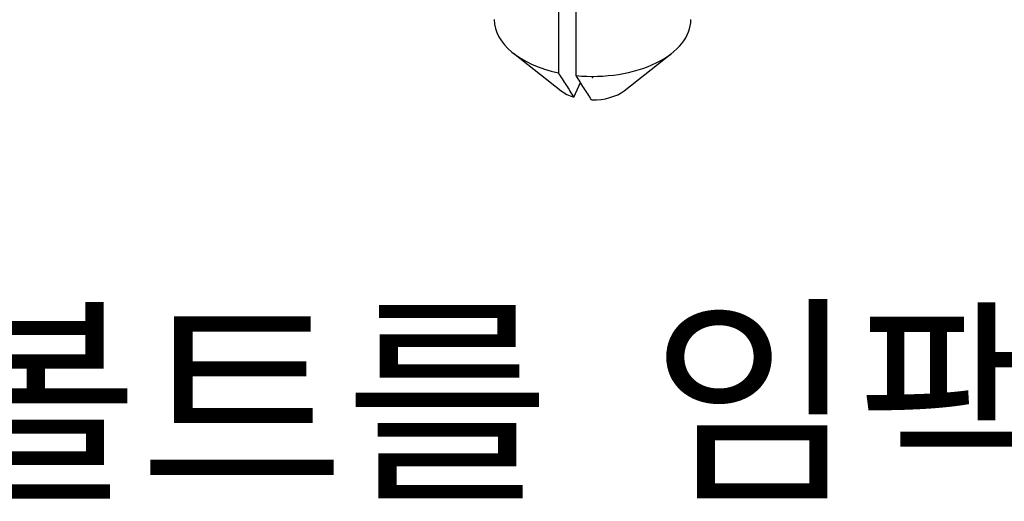
# Model space of a CAD drawing. Extents: x 0 to 65291, y -35417 to 3213.
# Drawn here: x 4275 to 4396, y 2497 to 2556 of the extents above; entities that cross this region are included whole.
import ezdxf

# ---------------------------------------------------------------- set-up
doc = ezdxf.new("R2010")
doc.units = 0
doc.header["$LTSCALE"] = 30
doc.header["$MEASUREMENT"] = 0
doc.layers.get('0').update_dxf_attribs({"linetype": 'CONTINUOUS'})
doc.layers.add('DL', color=3, linetype='CONTINUOUS')
doc.styles.add('굴림', font='txt')

msp = doc.modelspace()

# ---------------------------------------------------------------- linework, layer by layer
at = {"layer": 'DL', "color": 63, "linetype": 'Continuous'}
for p, q in [((4341.17, 2641.59), (4341.17, 2549.43)), ((4343.34, 2549.1), (4343.34, 2641.26)), ((4335.68, 2551.83), (4341.5, 2547.25)), ((4349.2, 2547.25), (4355.02, 2551.83)), ((4343.06, 2546.46), (4343.89, 2548.24))]:
    msp.add_line(p, q, dxfattribs=at)
for centre, major_axis, start_param, end_param in [((4345.35, 2555.93), (12, 0), 3.141575, 4.356702), ((4345.35, 2555.93), (12, 0), 4.544477, 6.283168), ((4345.35, 2548.88), (4.78, 0), 3.775004, 4.212944), ((4345.35, 2548.88), (4.78, 0), 4.688236, 5.64977)]:
    msp.add_ellipse(centre, major_axis=major_axis, ratio=0.57735, start_param=start_param, end_param=end_param, dxfattribs=at)
for points, knots in [([(4341.17, 2549.43), (4341.48, 2548.93), (4341.8, 2548.43), (4342.27, 2547.69), (4342.43, 2547.44), (4342.74, 2546.95), (4342.9, 2546.7), (4343.06, 2546.46)], [0, 0, 0, 0, 0.5, 0.5, 0.75, 0.75, 1, 1, 1, 1]), ([(4345.23, 2546.13), (4345.07, 2546.36), (4344.92, 2546.61), (4344.6, 2547.1), (4344.44, 2547.35), (4343.97, 2548.09), (4343.66, 2548.59), (4343.34, 2549.1)], [0, 0, 0, 0, 0.25, 0.25, 0.5, 0.5, 1, 1, 1, 1])]:
    msp.add_open_spline(points, degree=3, knots=knots, dxfattribs=at)
msp.add_point((4345.35, 2548.88), dxfattribs=at)

# ---------------------------------------------------------------- texts
at = {"insert": (4154.64, 2519.25), "char_height": 20, "width": 531.1622, "attachment_point": 1, "style": '굴림'}
msp.add_mtext('{\\fGulim|b1|i0|c129|p50;4. 스크류 볼트를  임팩트로 체결한다.}', dxfattribs=at)

doc.saveas('drawing.dxf')
